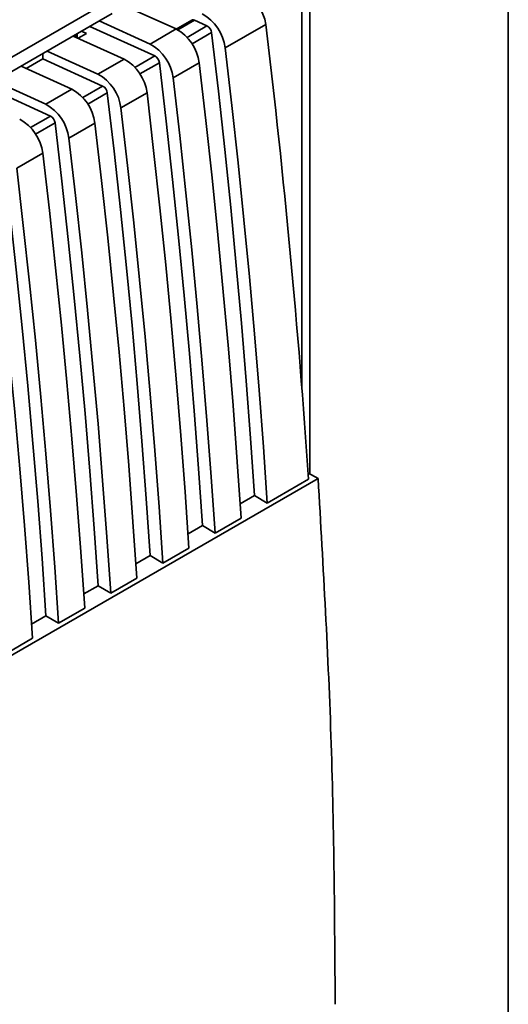
# Paper-space layout 'Blatt2' of a CAD drawing. Units: millimetres. Extents: x 0 to 4200, y 0 to 2970.
# Drawn here: x 3431 to 3472, y 1064 to 1147 of the extents above; entities that cross this region are included whole.
import ezdxf

# ---------------------------------------------------------------- set-up
doc = ezdxf.new("R2010")
doc.units = ezdxf.units.MM

psp = doc.layouts.new('Blatt2')

# ---------------------------------------------------------------- linework, layer by layer
at = {"color": 1, "linetype": 'Continuous', "lineweight": 35, "ltscale": 10}
for p, q in [((3454.916, 1193.778), (3454.916, 1115.939)), ((3444.483, 1146.053), (3445.885, 1146.862)), ((3446.94, 1146.382), (3445.268, 1145.417)), ((3435.891, 1145.441), (3435.888, 1145.639)), ((3445.688, 1144.866), (3447.327, 1145.812)), ((3442.556, 1143.851), (3440.884, 1142.886)), ((3441.304, 1142.335), (3442.943, 1143.282)), ((3438.172, 1141.32), (3436.5, 1140.355)), ((3436.92, 1139.804), (3438.559, 1140.751)), ((3433.788, 1138.789), (3432.116, 1137.824)), ((3432.535, 1137.273), (3434.175, 1138.22))]:
    psp.add_line(p, q, dxfattribs=at)
at = {"color": 7, "linetype": 'Continuous', "lineweight": 35, "ltscale": 10}
for p, q in [((3455.59, 1108.672), (3455.59, 1193.765)), ((3472.275, 1154.774), (3472.275, 788.556)), ((3438.298, 1148.235), (3395.719, 1123.655)), ((3438.868, 1148.611), (3444.35, 1146.119)), ((3438.964, 1147.415), (3437.851, 1146.772)), ((3437.851, 1146.772), (3397.244, 1123.331)), ((3437.094, 1146.335), (3442.556, 1143.851)), ((3442.158, 1144.853), (3437.889, 1146.794)), ((3445.675, 1146.869), (3444.364, 1146.112)), ((3445.885, 1146.862), (3446.94, 1146.382)), ((3451.881, 1146.498), (3448.478, 1144.533)), ((3435.697, 1145.529), (3439.966, 1143.588)), ((3436.042, 1145.372), (3436.036, 1145.725)), ((3436.12, 1145.337), (3436.809, 1145.735)), ((3436.809, 1145.735), (3436.387, 1145.927)), ((3444.35, 1146.119), (3442.158, 1144.853)), ((3433.132, 1144.048), (3433.133, 1143.612)), ((3437.774, 1142.322), (3433.505, 1144.264)), ((3431.313, 1142.998), (3435.582, 1141.057)), ((3431.736, 1142.806), (3433.133, 1143.612)), ((3433.133, 1143.612), (3438.172, 1141.32)), ((3439.966, 1143.588), (3437.774, 1142.322)), ((3446.286, 1143.268), (3444.094, 1142.002)), ((3433.39, 1139.792), (3429.121, 1141.733)), ((3428.748, 1141.081), (3433.788, 1138.789)), ((3435.582, 1141.057), (3433.39, 1139.792)), ((3441.902, 1140.737), (3439.71, 1139.472)), ((3437.518, 1138.206), (3435.326, 1136.941)), ((3433.134, 1135.675), (3430.942, 1134.41)), ((3456.285, 1108.271), (3376.098, 1061.981)), ((3455.471, 1108.217), (3452.006, 1106.216)), ((3455.435, 1108.761), (3456.285, 1108.271)), ((3450.941, 1106.852), (3449.735, 1106.155)), ((3452.006, 1106.216), (3450.941, 1106.852)), ((3449.814, 1104.951), (3447.622, 1103.686)), ((3446.557, 1104.321), (3445.351, 1103.624)), ((3446.557, 1104.321), (3447.622, 1103.686)), ((3445.43, 1102.42), (3443.238, 1101.155)), ((3442.173, 1101.79), (3440.967, 1101.093)), ((3442.173, 1101.79), (3443.238, 1101.155)), ((3441.046, 1099.889), (3438.854, 1098.624)), ((3437.789, 1099.259), (3436.583, 1098.563)), ((3437.789, 1099.259), (3438.854, 1098.624)), ((3436.662, 1097.359), (3434.47, 1096.093)), ((3433.405, 1096.728), (3432.199, 1096.032)), ((3433.405, 1096.728), (3434.47, 1096.093)), ((3432.278, 1094.828), (3430.086, 1093.562))]:
    psp.add_line(p, q, dxfattribs=at)
at = {"color": 7, "linetype": 'Continuous', "lineweight": 35, "ltscale": 10, "flags": 128}
for points in [[(3447.327, 1145.812), (3447.9, 1140.89), (3448.438, 1135.981), (3448.941, 1131.087), (3449.41, 1126.209), (3449.845, 1121.345), (3450.245, 1116.498), (3450.61, 1111.666), (3450.941, 1106.852)], [(3448.478, 1144.533), (3449.035, 1139.693), (3449.56, 1134.866), (3450.051, 1130.053), (3450.509, 1125.256), (3450.933, 1120.473), (3451.324, 1115.705), (3451.682, 1110.953), (3452.006, 1106.216)], [(3442.943, 1143.282), (3443.516, 1138.359), (3444.053, 1133.45), (3444.557, 1128.557), (3445.026, 1123.678), (3445.461, 1118.815), (3445.861, 1113.967), (3446.226, 1109.136), (3446.557, 1104.321)], [(3449.814, 1104.951), (3449.49, 1109.687), (3449.132, 1114.439), (3448.741, 1119.207), (3448.317, 1123.99), (3447.859, 1128.788), (3447.368, 1133.601), (3446.843, 1138.427), (3446.286, 1143.268)], [(3444.094, 1142.002), (3444.651, 1137.162), (3445.176, 1132.335), (3445.667, 1127.523), (3446.124, 1122.725), (3446.549, 1117.942), (3446.94, 1113.174), (3447.298, 1108.422), (3447.622, 1103.686)], [(3438.559, 1140.751), (3439.131, 1135.828), (3439.669, 1130.92), (3440.173, 1126.026), (3440.642, 1121.147), (3441.077, 1116.284), (3441.477, 1111.436), (3441.842, 1106.605), (3442.173, 1101.79)], [(3445.43, 1102.42), (3445.106, 1107.156), (3444.748, 1111.909), (3444.357, 1116.676), (3443.932, 1121.459), (3443.475, 1126.257), (3442.984, 1131.07), (3442.459, 1135.896), (3441.902, 1140.737)], [(3439.71, 1139.472), (3440.267, 1134.631), (3440.792, 1129.804), (3441.283, 1124.992), (3441.74, 1120.194), (3442.165, 1115.411), (3442.556, 1110.643), (3442.914, 1105.891), (3443.238, 1101.155)], [(3434.175, 1138.22), (3434.747, 1133.297), (3435.285, 1128.389), (3435.789, 1123.495), (3436.258, 1118.616), (3436.693, 1113.753), (3437.093, 1108.905), (3437.458, 1104.074), (3437.789, 1099.259)], [(3441.046, 1099.889), (3440.722, 1104.626), (3440.364, 1109.378), (3439.973, 1114.146), (3439.548, 1118.929), (3439.091, 1123.726), (3438.599, 1128.539), (3438.075, 1133.366), (3437.518, 1138.206)], [(3435.326, 1136.941), (3435.883, 1132.1), (3436.407, 1127.273), (3436.899, 1122.461), (3437.356, 1117.663), (3437.781, 1112.88), (3438.172, 1108.112), (3438.53, 1103.36), (3438.854, 1098.624)], [(3429.791, 1135.689), (3430.363, 1130.766), (3430.901, 1125.858), (3431.405, 1120.964), (3431.874, 1116.085), (3432.309, 1111.222), (3432.709, 1106.375), (3433.074, 1101.543), (3433.405, 1096.728)], [(3436.662, 1097.359), (3436.338, 1102.095), (3435.98, 1106.847), (3435.589, 1111.615), (3435.164, 1116.398), (3434.707, 1121.196), (3434.215, 1126.008), (3433.691, 1130.835), (3433.134, 1135.675)], [(3430.942, 1134.41), (3431.499, 1129.569), (3432.023, 1124.743), (3432.514, 1119.93), (3432.972, 1115.132), (3433.397, 1110.349), (3433.788, 1105.582), (3434.146, 1100.829), (3434.47, 1096.093)], [(3432.278, 1094.828), (3431.954, 1099.564), (3431.596, 1104.316), (3431.205, 1109.084), (3430.78, 1113.867), (3430.322, 1118.665), (3429.831, 1123.477), (3429.307, 1128.304), (3428.749, 1133.144)]]:
    psp.add_lwpolyline(points, dxfattribs=at)
at = {"color": 7, "linetype": 'Continuous', "lineweight": 35, "ltscale": 100}
for centre, radius, start, end in [((3444.702, 1144.052), 3.806, 7.26088, 61.08785), ((3446.572, 1145.716), 0.761, 7.31132, 61.08731), ((3442.51, 1142.787), 3.806, 7.26089, 61.08785), ((3440.318, 1141.521), 3.806, 7.26089, 61.08785), ((3442.188, 1143.185), 0.761, 7.31132, 61.08731), ((3438.126, 1140.256), 3.806, 7.26089, 61.08785), ((3435.934, 1138.99), 3.806, 7.26089, 61.08785), ((3437.804, 1140.654), 0.761, 7.31132, 61.08731), ((3433.742, 1137.725), 3.806, 7.26089, 61.08785), ((3431.55, 1136.46), 3.806, 7.26089, 61.08785), ((3433.42, 1138.123), 0.761, 7.31132, 61.08731), ((3429.358, 1135.194), 3.806, 7.26089, 61.08785)]:
    psp.add_arc(centre, radius, start, end, dxfattribs=at)
for centre, major_axis, start_param, end_param in [((3450.102, 1147.194), (-1.283, 2.146), 4.063824, 5.594562), ((2982.664, 1329.89), (-338.32, 565.795), 3.995984, 4.063824)]:
    psp.add_ellipse(centre, major_axis=major_axis, ratio=0.587383, start_param=start_param, end_param=end_param, dxfattribs=at)
at = {"color": 7, "linetype": 'Continuous', "lineweight": 35, "ltscale": 10}
for points, knots in [([(3445.885, 1146.862), (3445.861, 1146.871), (3445.814, 1146.889), (3445.749, 1146.893), (3445.701, 1146.885), (3445.679, 1146.87), (3445.673, 1146.865)], [0, 0, 0, 0, 0.296599, 0.593198, 0.889797, 1, 1, 1, 1]), ([(3457.72, 1064.022), (3457.674, 1071.295), (3457.582, 1085.846), (3456.717, 1100.795), (3456.285, 1108.271)], [0, 0, 0, 0, 0.499876, 1, 1, 1, 1])]:
    psp.add_open_spline(points, degree=3, knots=knots, dxfattribs=at)

doc.saveas('drawing.dxf')
